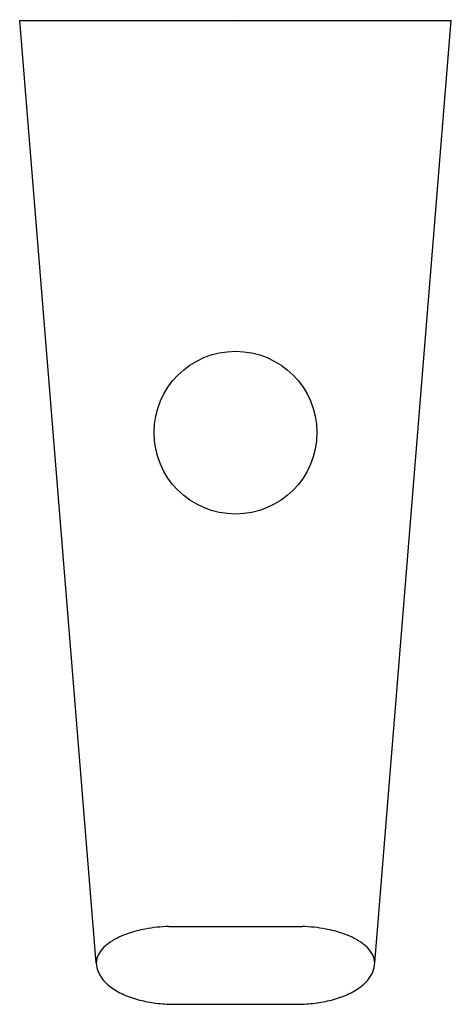
# Model space of a CAD drawing. Extents: x 4725.83 to 4728.59, y -36.38 to -30.08.
import ezdxf

# ---------------------------------------------------------------- set-up
doc = ezdxf.new("R2010")
doc.units = 0
doc.header["$LTSCALE"] = 0.64311
doc.layers.get('0').update_dxf_attribs({"color": 255, "linetype": 'CONTINUOUS'})
doc.layers.get('DEFPOINTS').update_dxf_attribs({"linetype": 'CONTINUOUS'})
doc.styles.get("Standard").update_dxf_attribs({"font": 'txt', "width": 0.8})

msp = doc.modelspace()

# ---------------------------------------------------------------- linework, layer by layer
for p, q in [((4725.831, -30.0888), (4728.5874, -30.0888)), ((4726.3201, -36.1139), (4725.831, -30.0888)), ((4728.0983, -36.1139), (4728.5874, -30.0888)), ((4726.7823, -35.8811), (4727.6361, -35.8811)), ((4726.8127, -36.3786), (4727.6056, -36.3786))]:
    msp.add_line(p, q)
msp.add_circle((4727.2092, -32.7237), 0.5203)
for centre, radius, start, end in [((4726.8104, -36.8357), 0.955, 91.6855, 100.72933), ((4727.608, -36.8357), 0.955, 79.27067, 88.3145), ((4726.6918, -36.4197), 0.5215, 108.72687, 122.83249), ((4726.7819, -36.6856), 0.8022, 100.72933, 108.72687), ((4727.6365, -36.6856), 0.8022, 71.27313, 79.27067), ((4727.7266, -36.4197), 0.5215, 57.16751, 71.27313), ((4726.5234, -36.1666), 0.2176, 121.70091, 150.7831), ((4727.895, -36.1666), 0.2176, 29.2169, 58.29909), ((4726.4204, -36.109), 0.0996, 150.7831, 168.90962), ((4727.998, -36.109), 0.0996, 11.09038, 29.2169), ((4726.8029, -36.1539), 0.4845, 172.41084, 175.26962), ((4726.4816, -36.1089), 0.1616, 181.79035, 202.90778), ((4727.9368, -36.1089), 0.1616, 337.09222, 358.20965), ((4727.6155, -36.1539), 0.4845, 4.73038, 7.58916), ((4726.5115, -36.0962), 0.1941, 202.91056, 216.15742), ((4727.9069, -36.0962), 0.1941, 323.84258, 337.08944), ((4726.5649, -36.0572), 0.2602, 216.15742, 232.59923), ((4727.8535, -36.0572), 0.2602, 307.40077, 323.84258), ((4726.6709, -35.9185), 0.4348, 232.59923, 246.04921), ((4726.7534, -35.7328), 0.638, 246.04921, 255.77259), ((4727.665, -35.7328), 0.638, 284.22741, 293.95079), ((4727.7475, -35.9185), 0.4348, 293.95079, 307.40077), ((4726.81, -35.5096), 0.8682, 255.77259, 262.73895), ((4726.826, -35.3571), 1.0215, 262.93054, 269.25777), ((4727.5924, -35.3571), 1.0215, 270.74223, 277.06946), ((4727.6084, -35.5096), 0.8682, 277.26105, 284.22741)]:
    msp.add_arc(centre, radius, start, end)

# ---------------------------------------------------------------- texts
at = {"layer": 'DEFPOINTS'}
for tag, p, s in [('TRADENAME', (4727.1998, -30.0862), 'COMPLEMENTARY'), ('MODELNUMBER', (4727.1998, -30.0845), 'K-10386IN'), ('PRODUCT', (4727.1998, -30.0879), 'BATH SPOUT')]:
    msp.add_attdef(tag, p, s, height=0.001, dxfattribs=at)

doc.saveas('drawing.dxf')
